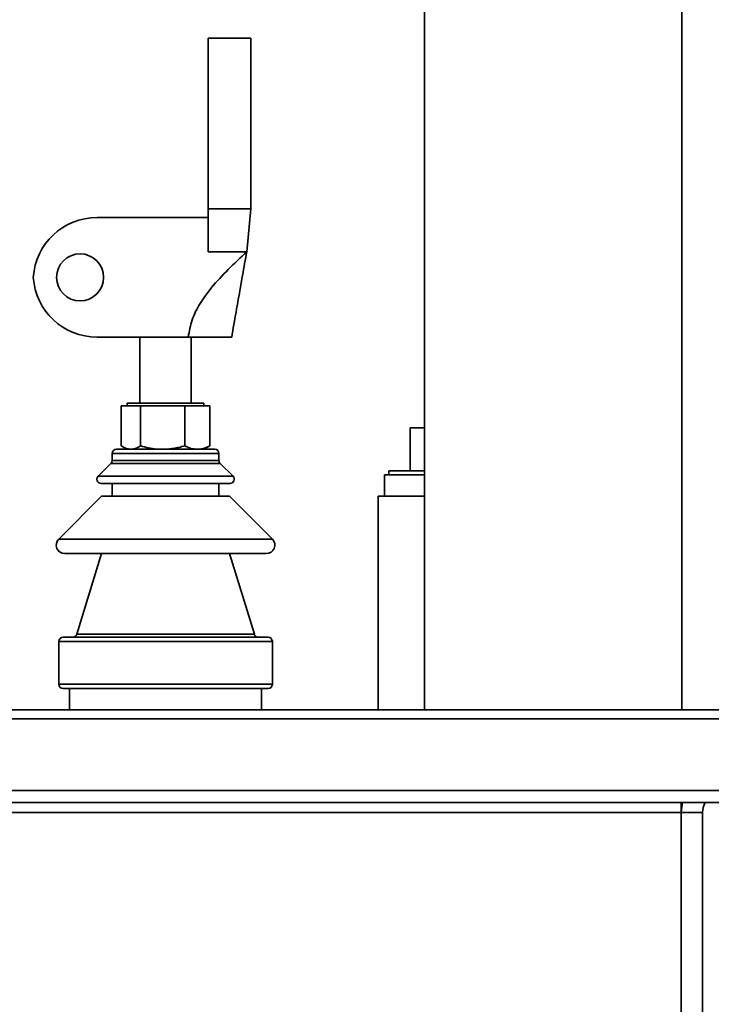
# Model space of a CAD drawing. Units: millimetres. Extents: x 100 to 5841, y -760 to 5138.
# Drawn here: x 3918 to 4080, y 3405 to 3635 of the extents above; entities that cross this region are included whole.
import ezdxf

# ---------------------------------------------------------------- set-up
doc = ezdxf.new("R2010")
doc.units = ezdxf.units.MM
doc.styles.add('SLDTEXTSTYLE5', font='TXT', dxfattribs={"width": 0.75})
doc.dimstyles.new('SLDDIMSTYLE1', dxfattribs={"dimtxt": 70, "dimasz": 71.12, "dimexe": 0, "dimexo": 0.0625, "dimgap": 17.5, "dimtad": 1, "dimdec": 0, "dimrnd": 1e-09, "dimzin": 12, "dimdsep": 46, "dimtxsty": 'SLDTEXTSTYLE5', "dimsah": 1, "dimcen": 0.09, "dimadec": 0, "dimazin": 3, "dimtfac": 1, "dimtdec": 0, "dimtofl": 0, "dimtmove": 0, "dimatfit": 3, "dimfxl": 1, "dimfrac": 2, "dimtolj": 1, "dimtzin": 12, "dimarcsym": 0})

# ---------------------------------------------------------------- blocks, each defined once
blk = doc.blocks.new('_D_7')
at = {"color": 7, "linetype": 'Continuous', "lineweight": 0, "ltscale": 20}
for p, q in [((3629.99, 3910.52), (4666.33, 3910.52)), ((4646.33, 2485.02), (4646.33, 3910.52)), ((4084.12, 2485.02), (4666.33, 2485.02))]:
    blk.add_line(p, q, dxfattribs=at)
at = {"color": 7, "linetype": 'Continuous', "lineweight": 18, "ltscale": 20}
for points in [[(4646.33, 3910.52), (4638.71, 3839.4), (4653.95, 3839.4)], [(4646.33, 2485.02), (4653.95, 2556.14), (4638.71, 2556.14)]]:
    blk.add_solid(points, dxfattribs=at)
at = {"color": 7, "linetype": 'Continuous', "lineweight": 18, "ltscale": 20, "insert": (4556.09, 3094.33), "char_height": 70, "attachment_point": 1, "rotation": 90, "style": 'SLDTEXTSTYLE5'}
blk.add_mtext('1426', dxfattribs=at)

msp = doc.modelspace()

# ---------------------------------------------------------------- linework, layer by layer
at = {"color": 7, "linetype": 'Continuous', "lineweight": 35, "ltscale": 20}
for p, q in [((4012.47, 3851.52), (4012.47, 3473.52)), ((4072.77, 3473.52), (4072.77, 3851.52)), ((3961.87, 3630.77), (3971.87, 3630.77)), ((3961.87, 3590.77), (3961.87, 3630.77)), ((3971.87, 3630.77), (3971.87, 3590.77)), ((3971.87, 3590.77), (3961.87, 3590.77)), ((3961.87, 3580.77), (3961.87, 3590.77)), ((3970.87, 3580.77), (3971.87, 3590.77)), ((3961.87, 3588.77), (3935.87, 3588.77)), ((3961.87, 3580.77), (3970.87, 3580.77)), ((3957.19, 3560.77), (3935.87, 3560.77)), ((3945.87, 3560.77), (3945.87, 3545.32)), ((3957.87, 3545.32), (3957.87, 3560.77)), ((3943.76, 3544.72), (3941.51, 3544.72)), ((3941.51, 3544.72), (3941.51, 3535.33)), ((3942.87, 3545.32), (3942.87, 3544.72)), ((3942.87, 3545.32), (3951.19, 3545.32)), ((3946.01, 3544.72), (3943.76, 3544.72)), ((3946.01, 3544.72), (3946.01, 3535.33)), ((3946.01, 3544.72), (3951.19, 3544.72)), ((3951.19, 3545.32), (3960.87, 3545.32)), ((3951.19, 3544.72), (3956.37, 3544.72)), ((3959.3, 3544.72), (3956.37, 3544.72)), ((3956.37, 3544.72), (3956.37, 3535.33)), ((3962.23, 3544.72), (3959.3, 3544.72)), ((3960.87, 3544.72), (3960.87, 3545.32)), ((3962.23, 3544.72), (3962.23, 3535.33)), ((4009.12, 3539.52), (4009.12, 3529.52)), ((4009.12, 3539.52), (4012.47, 3539.52)), ((3941.87, 3535.1), (3942.87, 3534.52)), ((3960.87, 3534.52), (3961.87, 3535.1)), ((3962.23, 3535.33), (3961.86, 3535.13)), ((3939.37, 3533.52), (3939.37, 3531.94)), ((3964.37, 3533.52), (3939.37, 3533.52)), ((3940.37, 3534.52), (3963.37, 3534.52)), ((3964.37, 3531.94), (3964.37, 3533.52)), ((3939.08, 3531.23), (3936.08, 3528.23)), ((3951.87, 3531.23), (3939.08, 3531.23)), ((3939.37, 3531.94), (3964.37, 3531.94)), ((3964.67, 3531.23), (3951.87, 3531.23)), ((3967.67, 3528.23), (3964.67, 3531.23)), ((3936.08, 3528.23), (3967.67, 3528.23)), ((4003.12, 3528.52), (4003.12, 3523.52)), ((4003.12, 3528.52), (4012.47, 3528.52)), ((4004.12, 3529.52), (4004.12, 3528.52)), ((4004.12, 3529.52), (4012.47, 3529.52)), ((3936.79, 3526.52), (3966.96, 3526.52)), ((3939.37, 3526.52), (3939.37, 3523.52)), ((3964.37, 3523.52), (3964.37, 3526.52)), ((3936.87, 3523.52), (3926.87, 3513.52)), ((3936.87, 3523.52), (3966.87, 3523.52)), ((3976.87, 3513.52), (3966.87, 3523.52)), ((4001.62, 3523.52), (4001.62, 3473.52)), ((4012.47, 3523.52), (4001.62, 3523.52)), ((3926.87, 3513.52), (3976.87, 3513.52)), ((3928.29, 3510.11), (3975.46, 3510.11)), ((3936.87, 3510.11), (3931.09, 3491.23)), ((3972.66, 3491.23), (3966.87, 3510.11)), ((3931.09, 3491.23), (3951.87, 3491.23)), ((3951.87, 3491.23), (3972.66, 3491.23)), ((3926.87, 3489.52), (3926.87, 3479.52)), ((3976.87, 3489.52), (3926.87, 3489.52)), ((3927.87, 3490.52), (3975.87, 3490.52)), ((3976.87, 3479.52), (3976.87, 3489.52)), ((3926.87, 3479.52), (3951.87, 3479.52)), ((3951.87, 3478.52), (3927.87, 3478.52)), ((3929.37, 3478.52), (3929.37, 3473.52)), ((3951.87, 3479.52), (3976.87, 3479.52)), ((3975.87, 3478.52), (3951.87, 3478.52)), ((3974.37, 3473.52), (3974.37, 3478.52)), ((3480.62, 3473.52), (4127.62, 3473.52)), ((3481.87, 3471.47), (4126.38, 3471.47)), ((3505.62, 3454.67), (4102.62, 3454.67)), ((3505.62, 3451.85), (4102.62, 3451.85)), ((4072.62, 3449.52), (4072.62, 3451.85)), ((3535.62, 3449.52), (4072.62, 3449.52)), ((4072.62, 3402.02), (4072.62, 3449.52)), ((4077.62, 3449.52), (4072.62, 3449.52)), ((4077.62, 3402.02), (4077.62, 3449.52))]:
    msp.add_line(p, q, dxfattribs=at)
at = {"color": 7, "linetype": 'Continuous', "lineweight": 35, "ltscale": 20, "flags": 128}
msp.add_lwpolyline([(4072.62, 3449.52), (4072.81, 3451.47), (4072.89, 3451.85)], dxfattribs=at)
at = {"color": 7, "linetype": 'Continuous', "lineweight": 35, "ltscale": 400}
msp.add_circle((3931.87, 3574.77), 5.5, dxfattribs=at)
for centre, radius, start, end in [((3935.87, 3573.77), 15, 90, 176.1774), ((3935.87, 3575.77), 15, 183.8226, 270), ((3940.37, 3533.52), 1, 90, 180), ((3963.37, 3533.52), 1, 0, 90), ((3938.37, 3531.94), 1, 315, 0), ((3965.37, 3531.94), 1, 180, 225), ((3936.79, 3527.52), 1, 135, 270), ((3966.96, 3527.52), 1, 270, 45), ((3928.29, 3512.11), 2, 135, 270), ((3975.46, 3512.11), 2, 270, 45), ((3930.13, 3491.52), 1, 270, 342.9678), ((3973.61, 3491.52), 1, 197.0322, 270), ((3927.87, 3489.52), 1, 90, 180), ((3975.87, 3489.52), 1, 0, 90), ((3927.87, 3479.52), 1, 180, 270), ((3975.87, 3479.52), 1, 270, 0), ((4082.62, 3449.52), 5, 152.3045, 180)]:
    msp.add_arc(centre, radius, start, end, dxfattribs=at)
at = {"color": 7, "linetype": 'Continuous', "lineweight": 35, "ltscale": 20}
for points, knots in [([(3957.19, 3560.77), (3957.43, 3562.14), (3957.91, 3564.91), (3959.92, 3568.81), (3962.83, 3572.73), (3966.58, 3576.7), (3969.42, 3579.4), (3970.87, 3580.77)], [0, 0, 0, 0, 0.166629, 0.339647, 0.524846, 0.757757, 1, 1, 1, 1]), ([(3970.87, 3580.77), (3970.55, 3578.92), (3969.91, 3575.32), (3969.08, 3570.61), (3968.39, 3566.71), (3967.87, 3563.76), (3967.52, 3561.76), (3967.35, 3560.77)], [0, 0, 0, 0, 0.304608, 0.59343, 0.734996, 0.869786, 1, 1, 1, 1]), ([(3967.35, 3560.77), (3967.24, 3560.77), (3967.02, 3560.77), (3965.32, 3560.77), (3962.8, 3560.77), (3959.93, 3560.77), (3958, 3560.77), (3957.19, 3560.77)], [0, 0, 0, 0, 0.21, 0.420099, 0.632092, 0.847142, 1, 1, 1, 1]), ([(3941.51, 3535.33), (3941.88, 3535.1), (3942.61, 3534.65), (3943.37, 3534.57), (3943.76, 3534.52)], [0, 0, 0, 0, 0.495458, 1, 1, 1, 1]), ([(3943.76, 3534.52), (3943.81, 3534.52), (3944.22, 3534.53), (3944.98, 3534.71), (3945.66, 3535.12), (3946.01, 3535.33)], [0, 0, 0, 0, 0.07009, 0.530784, 1, 1, 1, 1]), ([(3951.19, 3534.52), (3950.72, 3534.54), (3948.96, 3534.58), (3947.26, 3535.01), (3946.01, 3535.33)], [0, 0, 0, 0, 0.268634, 1, 1, 1, 1]), ([(3956.37, 3535.33), (3956.15, 3535.27), (3955.72, 3535.14), (3955.12, 3535), (3954.59, 3534.88), (3954.11, 3534.79), (3953.63, 3534.71), (3953.15, 3534.64), (3952.66, 3534.59), (3952.17, 3534.55), (3951.68, 3534.53), (3951.35, 3534.53), (3951.19, 3534.52)], [0, 0, 0, 0, 0.128534, 0.257166, 0.349309, 0.441503, 0.533872, 0.626307, 0.719515, 0.812805, 0.906357, 1, 1, 1, 1]), ([(3956.37, 3535.33), (3956.85, 3535.1), (3957.81, 3534.65), (3958.8, 3534.57), (3959.3, 3534.52)], [0, 0, 0, 0, 0.495458, 1, 1, 1, 1]), ([(3959.3, 3534.52), (3959.37, 3534.52), (3959.9, 3534.53), (3960.89, 3534.71), (3961.78, 3535.12), (3962.23, 3535.33)], [0, 0, 0, 0, 0.07009, 0.530784, 1, 1, 1, 1])]:
    msp.add_open_spline(points, degree=3, knots=knots, dxfattribs=at)

# ---------------------------------------------------------------- dimensions: what is measured, and where the dimension line sits
at = {"color": 7, "linetype": 'Continuous', "lineweight": 18, "ltscale": 20}
dim = msp.add_linear_dim(base=(4646.32950853, 3910.52398125), p1=(4064.12214429, 2485.02398125), p2=(3609.99214429, 3910.52398125), angle=90, dimstyle='SLDDIMSTYLE1', dxfattribs=at)
dim.commit()
dim.dimension.update_dxf_attribs({"geometry": '_D_7', "text_midpoint": (4646.32950853, 3197.77398125), "dimtype": 160})

doc.saveas('drawing.dxf')
